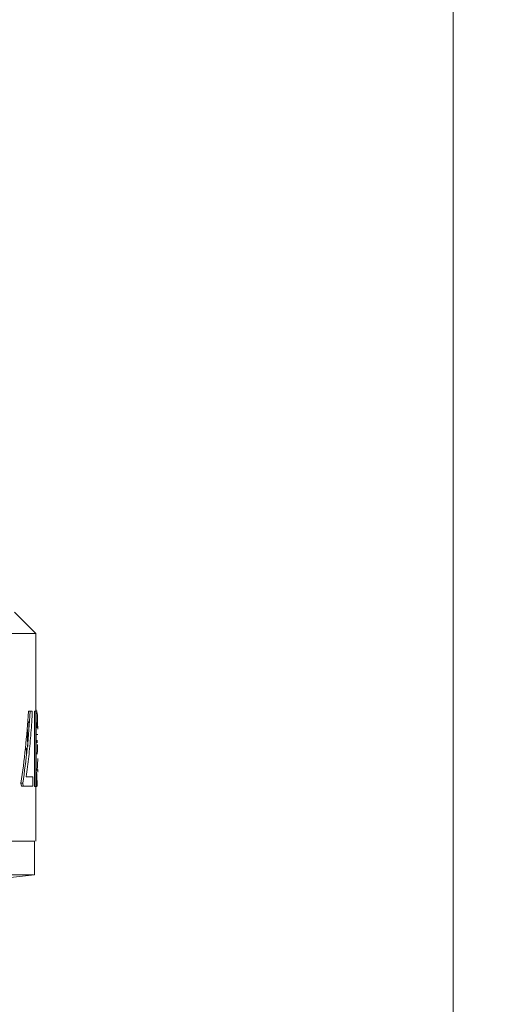
# Model space of a CAD drawing. Units: millimetres. Extents: x -2034 to 4253, y -1708 to 2239.
# Drawn here: x 3218 to 3243, y 361 to 414 of the extents above; entities that cross this region are included whole.
import ezdxf
from ezdxf import colors
from ezdxf.entities.mleader import LeaderData, LeaderLine
from ezdxf.math import Vec2, Vec3

# ---------------------------------------------------------------- set-up
doc = ezdxf.new("R2010")
doc.units = ezdxf.units.MM
for name, color, linetype, lineweight in [('G-IMPT', 7, 'Continuous', 18), ('P-PIPE', 7, 'Continuous', 18), ('Q-SPCQ', 7, 'Continuous', 18)]:
    doc.layers.add(name, color=color, linetype=linetype, lineweight=lineweight)
doc.styles.get("Standard").update_dxf_attribs({"font": 'isocpeui.ttf'})

# ---------------------------------------------------------------- blocks, each defined once
blk = doc.blocks.new('ПРОФИЛЬ КОНСТРУКЦИОННЫЙ 30Х30L - Со смещением от оси-473159-Сечение 0')
at = {"layer": 'Q-SPCQ'}
blk.add_line((3240.845, 934.988), (3240.845, 208), dxfattribs=at)
blk = doc.blocks.new('VT_219_N _нар-нар бабочка_ ИСПРАВЛЕНО - VT_219_HH_Ду25_dwg-V183-Сечение 0')
at = {"layer": 'G-IMPT'}
for p, q in [((3218.528, 381.092), (3217.388, 382.232)), ((3218.52, 381.092), (3212.339, 381.092)), ((3218.528, 369.987), (3218.528, 381.092)), ((3218.232, 376.933), (3218.124, 376.933)), ((3218.124, 376.933), (3218.223, 376.933)), ((3218.331, 376.933), (3218.223, 376.933)), ((3218.331, 376.794), (3218.331, 376.933)), ((3218.443, 376.933), (3218.443, 372.909)), ((3218.543, 376.933), (3218.443, 376.933)), ((3218.501, 376.988), (3218.551, 376.988)), ((3218.543, 376.933), (3218.543, 372.909)), ((3218.587, 376.933), (3218.543, 376.933)), ((3218.622, 375.688), (3218.571, 375.688)), ((3217.723, 373.082), (3217.754, 372.919)), ((3217.82, 373.082), (3217.723, 373.082)), ((3217.82, 373.082), (3217.851, 372.919)), ((3218.369, 373.429), (3218.01, 373.429)), ((3218.369, 372.919), (3218.369, 373.429)), ((3217.754, 372.919), (3217.851, 372.919)), ((3217.851, 372.919), (3218.369, 372.919)), ((3218.443, 372.909), (3218.543, 372.909)), ((3218.543, 372.909), (3218.573, 372.909)), ((3218.601, 372.919), (3218.558, 372.919)), ((3199.793, 369.987), (3218.467, 369.987)), ((3218.449, 368.183), (3218.449, 369.987)), ((3218.389, 368.183), (3199.792, 368.183)), ((3215.675, 367.879), (3218.449, 368.183))]:
    blk.add_line(p, q, dxfattribs=at)
for points in [[(3218.124, 376.933), (3218.082, 376.261), (3217.977, 374.948), (3217.819, 373.694), (3217.723, 373.082)], [(3218.223, 376.933), (3218.18, 376.261), (3218.075, 374.947), (3217.917, 373.694), (3217.82, 373.082)], [(3218.01, 373.429), (3218.06, 373.781), (3218.149, 374.5), (3218.255, 375.636), (3218.308, 376.405), (3218.331, 376.794)], [(3218.133, 376.385), (3218.14, 376.278), (3218.147, 376.171), (3218.154, 376.064)], [(3218.099, 375.057), (3218.082, 375.308), (3218.065, 375.559), (3218.047, 375.81)], [(3218.056, 376.064), (3218.071, 375.841), (3218.085, 375.619), (3218.099, 375.396)], [(3218.026, 374.676), (3218.019, 374.772), (3218.013, 374.867), (3218.007, 374.963)], [(3218.626, 374.413), (3218.624, 374.32), (3218.617, 374.134), (3218.606, 373.948), (3218.6, 373.855)], [(3218.562, 373.673), (3218.576, 373.411), (3218.59, 373.16), (3218.601, 372.919)], [(3218.6, 373.855), (3218.598, 373.827), (3218.596, 373.798), (3218.594, 373.768)], [(3218.622, 373.675), (3218.623, 373.723), (3218.625, 373.772), (3218.626, 373.82)]]:
    blk.add_open_spline(points, degree=3, dxfattribs=at)
for points, knots in [([(3218.592, 376.873), (3218.594, 376.853), (3218.599, 376.808), (3218.605, 376.726), (3218.61, 376.627), (3218.614, 376.499), (3218.617, 376.363), (3218.619, 376.23), (3218.62, 376.115), (3218.621, 376.032), (3218.621, 375.984)], [0.2857143, 0.2857143, 0.2857143, 0.2857143, 0.3571429, 0.4285714, 0.5, 0.5714286, 0.6785714, 0.7321429, 0.7857143, 0.8571429, 0.8571429, 0.8571429, 0.8571429]), ([(3218.584, 376.336), (3218.586, 376.317), (3218.587, 376.286), (3218.589, 376.241), (3218.591, 376.206), (3218.592, 376.17), (3218.593, 376.133), (3218.594, 376.095), (3218.594, 376.069), (3218.595, 376.056)], [-0.5714286, -0.5714286, -0.5714286, -0.5714286, -0.5, -0.4642857, -0.4285714, -0.3928571, -0.3571429, -0.3214286, -0.2857143, -0.2857143, -0.2857143, -0.2857143]), ([(3218.594, 375.397), (3218.594, 375.393), (3218.594, 375.381), (3218.593, 375.33), (3218.591, 375.285), (3218.59, 375.252)], [-0.7142857, -0.7142857, -0.7142857, -0.7142857, -0.7053571, -0.6785714, -0.5714286, -0.5714286, -0.5714286, -0.5714286]), ([(3218.618, 375.163), (3218.618, 375.123), (3218.616, 375.045), (3218.614, 374.937), (3218.61, 374.858), (3218.607, 374.801), (3218.603, 374.735), (3218.599, 374.684), (3218.594, 374.649), (3218.593, 374.641), (3218.592, 374.639)], [0.2857143, 0.2857143, 0.2857143, 0.2857143, 0.3571429, 0.4285714, 0.5, 0.5357143, 0.5714286, 0.6785714, 0.7053571, 0.7142857, 0.7142857, 0.7142857, 0.7142857])]:
    blk.add_open_spline(points, degree=3, knots=knots, dxfattribs=at)
blk = doc.blocks.new('VT_219_N _нар-нар бабочка_ ИСПРАВЛЕНО - 1_-V184-Сечение 0')
blk.add_blockref('VT_219_N _нар-нар бабочка_ ИСПРАВЛЕНО - VT_219_HH_Ду25_dwg-V183-Сечение 0', (0, 0))

msp = doc.modelspace()

# ---------------------------------------------------------------- block references
at = {"layer": 'P-PIPE'}
msp.add_blockref('VT_219_N _нар-нар бабочка_ ИСПРАВЛЕНО - 1_-V184-Сечение 0', (0, 0), dxfattribs=at)
at = {"layer": 'Q-SPCQ'}
msp.add_blockref('ПРОФИЛЬ КОНСТРУКЦИОННЫЙ 30Х30L - Со смещением от оси-473159-Сечение 0', (0, 0), dxfattribs=at)

# ---------------------------------------------------------------- leaders
ml = msp.add_multileader_mtext('Standard')
ml.set_content('Фильтр-дешламатор', color=256)
ml.set_leader_properties()
ml.build(insert=Vec2(0, 0))
ml.multileader.update_dxf_attribs({"text_left_attachment_type": 6, "text_right_attachment_type": 6, "dogleg_length": 0.36, "arrow_head_size": 0.18})
ctx = ml.context
ctx.base_point, ctx.char_height, ctx.arrow_head_size, ctx.landing_gap_size, ctx.plane_origin = Vec3(3330.674, -26.025), 50, 0.18, 0.09, Vec3(3641.574, -272.038)
ctx.left_attachment, ctx.right_attachment, ctx.text_align_type = 6, 6, 1
notes = []
notes.append((ctx, [(0, (1, 1, 0), (3330.314, -26.025), (1, 0), 0.36, [(0, [(2281, 823)], 0, [])])]))
ctx.mtext.insert, ctx.mtext.width, ctx.mtext.alignment, ctx.mtext.flow_direction = Vec3(3665.878, 38.975), 617.87731, 2, 5
for ctx, leaders in notes:
    for number, flags, end, landing, length, lines in leaders:
        leader = LeaderData()
        leader.index, (leader.has_last_leader_line, leader.has_dogleg_vector, leader.attachment_direction) = number, flags
        leader.last_leader_point, leader.dogleg_vector, leader.dogleg_length = Vec3(end), Vec3(landing), length
        for number, points, colour, breaks in lines:
            line = LeaderLine()
            line.index, line.vertices, line.color, line.breaks = number, Vec3.list(points), colors.encode_raw_color(colour), breaks
            leader.lines.append(line)
        ctx.leaders.append(leader)

doc.saveas('drawing.dxf')
